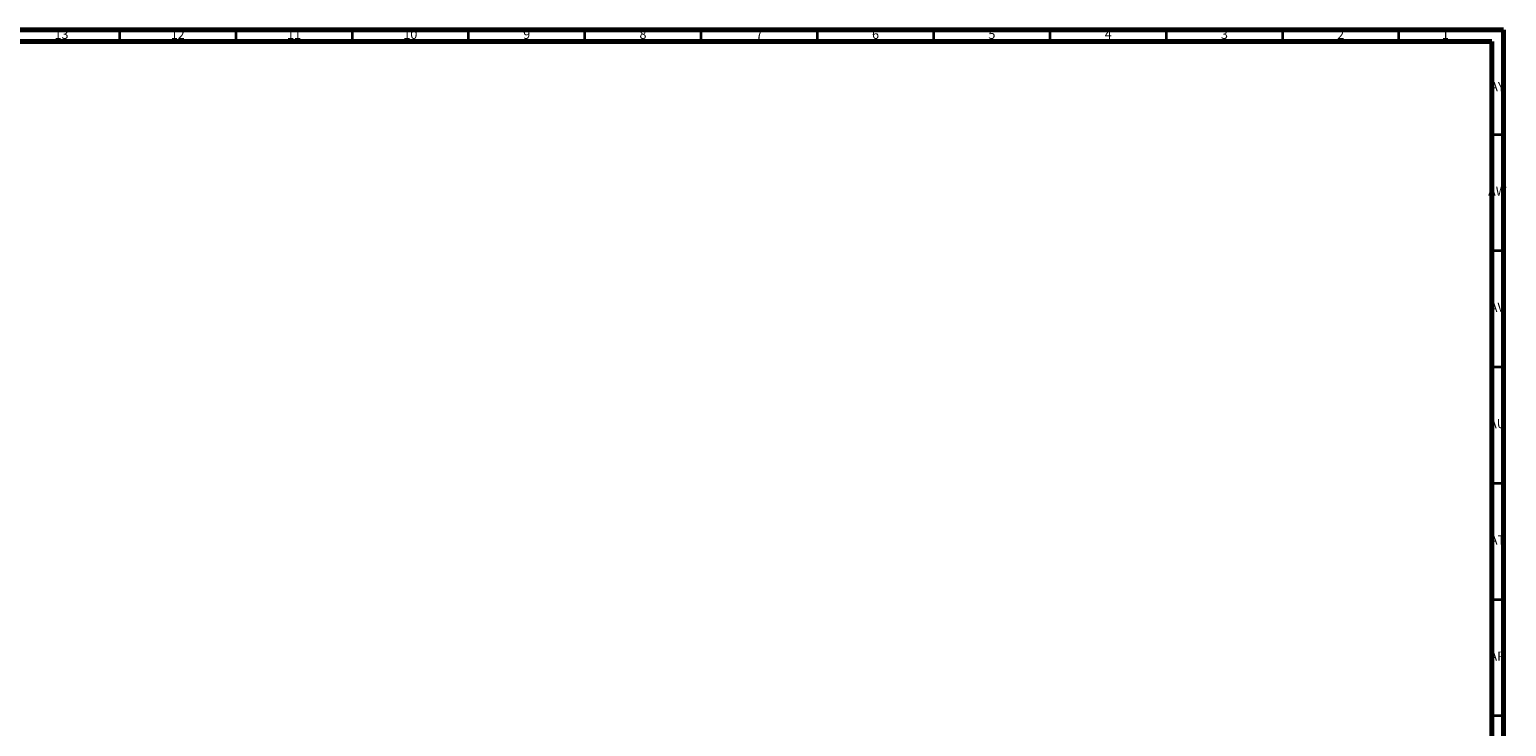
# Model space of a CAD drawing. Units: millimetres. Extents: x 3 to 1996, y 5 to 1995.
# Drawn here: x 1361 to 1996, y 1695 to 1995 of the extents above; entities that cross this region are included whole.
import ezdxf

# ---------------------------------------------------------------- set-up
doc = ezdxf.new("R2010")
doc.units = ezdxf.units.MM
doc.styles.add('SLDTEXTSTYLE0', font='TXT', dxfattribs={"width": 0.75})

msp = doc.modelspace()

# ---------------------------------------------------------------- linework, layer by layer
at = {"color": 7, "linetype": 'Continuous', "lineweight": 70}
for p, q in [((5, 1995), (1995, 1995)), ((1995, 1995), (1995, 5)), ((10, 1990), (1990, 1990)), ((1990, 1990), (1990, 10))]:
    msp.add_line(p, q, dxfattribs=at)
at = {"color": 7, "linetype": 'Continuous', "lineweight": 35}
for p, q in [((1400, 1990), (1400, 1995)), ((1450, 1990), (1450, 1995)), ((1500, 1990), (1500, 1995)), ((1550, 1990), (1550, 1995)), ((1600, 1990), (1600, 1995)), ((1650, 1990), (1650, 1995)), ((1700, 1990), (1700, 1995)), ((1750, 1990), (1750, 1995)), ((1800, 1990), (1800, 1995)), ((1850, 1990), (1850, 1995)), ((1900, 1990), (1900, 1995)), ((1950, 1990), (1950, 1995)), ((1990, 1950), (1995, 1950)), ((1990, 1900), (1995, 1900)), ((1990, 1850), (1995, 1850)), ((1990, 1800), (1995, 1800)), ((1990, 1750), (1995, 1750)), ((1990, 1700), (1995, 1700))]:
    msp.add_line(p, q, dxfattribs=at)

# ---------------------------------------------------------------- texts
at = {"color": 7, "linetype": 'Continuous', "lineweight": 0, "attachment_point": 2, "style": 'SLDTEXTSTYLE0'}
for s, insert, char_height in [('13', (1374.92, 1995.06), 3.969), ('12', (1424.92, 1995.06), 3.969), ('11', (1474.92, 1995.06), 3.969), ('10', (1524.92, 1995.06), 3.969), ('9', (1574.96, 1995.06), 3.97), ('8', (1624.96, 1995.06), 3.97), ('7', (1674.96, 1995.06), 3.97), ('6', (1724.96, 1995.06), 3.97), ('5', (1774.96, 1995.06), 3.97), ('4', (1824.96, 1995.06), 3.97), ('3', (1874.96, 1995.06), 3.97), ('2', (1924.96, 1995.06), 3.97), ('1', (1969.96, 1995.06), 3.97), ('AY', (1992.32, 1972.56), 3.969), ('AW', (1992.34, 1927.56), 3.969), ('AV', (1992.28, 1877.56), 3.969), ('AU', (1992.35, 1827.56), 3.969), ('AT', (1992.33, 1777.56), 3.969), ('AR', (1992.28, 1727.56), 3.969)]:
    msp.add_mtext(s, dxfattribs=dict(at, insert=insert, char_height=char_height))

doc.saveas('drawing.dxf')
